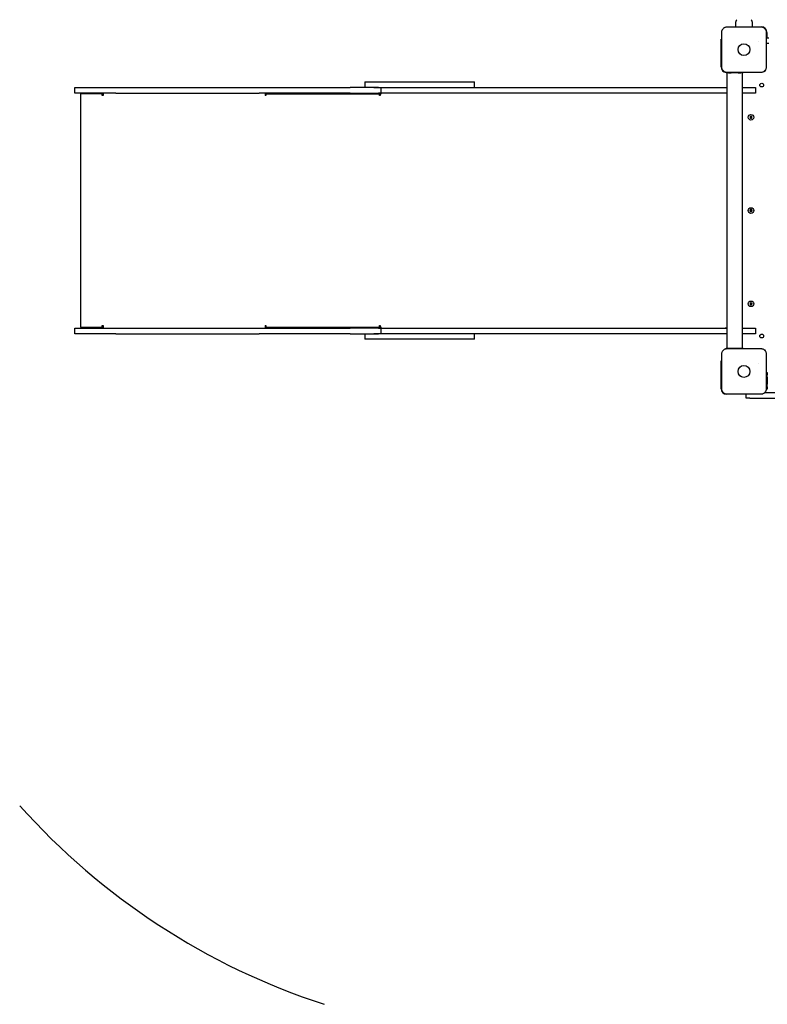
# Model space of a CAD drawing. Units: millimetres. Extents: x -4534 to 4839, y -3372 to 3830.
# Drawn here: x -1942 to -339, y 234 to 2346 of the extents above; entities that cross this region are included whole.
import ezdxf

# ---------------------------------------------------------------- set-up
doc = ezdxf.new("R2010")
doc.units = ezdxf.units.MM
doc.layers.add('Opvangzone', color=7, linetype='Continuous', true_color=0x00a19a)
doc.layers.add('Toestel 2D', color=7, linetype='Continuous', lineweight=20)

# ---------------------------------------------------------------- blocks, each defined once
blk = doc.blocks.new('BG-00805-WD')
at = {"layer": 'Opvangzone', "linetype": 'Continuous', "lineweight": 25}
blk.add_arc((-824.4, 1660.3), 1500, 221.8103, 251.9211, dxfattribs=at)
at = {"layer": 'Toestel 2D', "linetype": 'Continuous', "lineweight": 25}
for p, q in [((-411.9, 2329.6), (-411.9, 2330.3)), ((-411.9, 2330.3), (-407.9, 2330.3)), ((-407.9, 2337.3), (-407.9, 2329.6)), ((-370.9, 2329.6), (-370.9, 2337.3)), ((-370.9, 2330.3), (-352.4, 2330.3)), ((-438.4, 2303.8), (-437.6, 2303.8)), ((-438.4, 2268.8), (-438.4, 2303.8)), ((-341.4, 2306.3), (-336.4, 2306.3)), ((-340.4, 2318.3), (-340.4, 2306.3)), ((-336.4, 2294.3), (-341.4, 2294.3)), ((-438.4, 2244.3), (-438.4, 2268.8)), ((-427.4, 2231.3), (-427.4, 2233.2)), ((-422.4, 2231.3), (-427.4, 2231.3)), ((-426.2, 2231.3), (-426.2, 1641.3)), ((-422.4, 2231.3), (-416.9, 2231.3)), ((-401.9, 2231.3), (-416.9, 2231.3)), ((-401.9, 2231.3), (-396.4, 2231.3)), ((-391.4, 2231.3), (-396.4, 2231.3)), ((-392.5, 1641.3), (-392.5, 2231.3)), ((-391.4, 2233.1), (-391.4, 2231.3)), ((-1824.4, 2188.3), (-1824.4, 2200.3)), ((-1824.4, 2200.3), (-1736.6, 2200.3)), ((-1736.6, 2200.3), (-1429.1, 2200.3)), ((-1429.1, 2200.3), (-1234, 2200.3)), ((-1172.8, 2200.3), (-1234, 2200.3)), ((-1202.3, 2212.3), (-1202.3, 2200.3)), ((-1202.3, 2212.3), (-1183.1, 2212.3)), ((-1183.1, 2212.3), (-1092.5, 2212.3)), ((-1183.1, 2200.3), (-1092.5, 2200.3)), ((-1168.4, 2200.3), (-1168.4, 2188.3)), ((-1167.6, 2200.3), (-469.5, 2200.3)), ((-1092.5, 2212.3), (-1043, 2212.3)), ((-1043, 2212.3), (-1004.5, 2212.3)), ((-1004.5, 2212.3), (-973.7, 2212.3)), ((-973.7, 2212.3), (-967.9, 2212.3)), ((-967.9, 2212.3), (-967.5, 2212.3)), ((-967.5, 2200.3), (-967.5, 2212.3)), ((-469.5, 2200.3), (-438.7, 2200.3)), ((-438.7, 2200.3), (-426.2, 2200.3)), ((-392.5, 2200.3), (-364.4, 2200.3)), ((-364.4, 2200.3), (-364.4, 2188.3)), ((-1736.6, 2188.3), (-1824.4, 2188.3)), ((-1812, 2186.3), (-1812, 1686.3)), ((-1765.7, 2186.3), (-1812, 2186.3)), ((-1810, 2188.3), (-1810, 2186.3)), ((-1765.7, 2182.8), (-1765.7, 2186.3)), ((-1765.4, 2186.3), (-1765.7, 2186.3)), ((-1763.7, 2182.8), (-1765.7, 2182.8)), ((-1765.4, 2186.3), (-1763.4, 2186.3)), ((-1765.4, 2182.8), (-1765.4, 2186.3)), ((-1763.4, 2188.3), (-1763.4, 2187.1)), ((-1736.6, 2188.3), (-1429.1, 2188.3)), ((-1234, 2188.3), (-1429.1, 2188.3)), ((-1416.3, 2188.3), (-1416.3, 2186.3)), ((-1416.3, 2186.3), (-1169.4, 2186.3)), ((-1414.3, 2182.8), (-1416.3, 2182.8)), ((-1414.3, 2186.3), (-1414.3, 2182.8)), ((-1171, 2186.3), (-1414.3, 2186.3)), ((-1234, 2188.3), (-1172.8, 2188.3)), ((-1168.7, 2188.3), (-1172.8, 2188.3)), ((-1171, 2182.8), (-1171, 2186.3)), ((-1169.4, 2182.8), (-1171, 2182.8)), ((-1169.8, 2182.8), (-1169.8, 2186.3)), ((-1169.4, 2188.3), (-1169.4, 2186.3)), ((-1169.4, 2186.3), (-1168.6, 2186.3)), ((-1168.4, 2188.3), (-1168.7, 2188.3)), ((-1167.6, 2188.3), (-1168.4, 2188.3)), ((-469.5, 2188.3), (-1167.6, 2188.3)), ((-438.7, 2188.3), (-469.5, 2188.3)), ((-426.2, 2188.3), (-438.7, 2188.3)), ((-429.1, 2188), (-429.9, 2188.3)), ((-426.2, 2188), (-429.1, 2188)), ((-364.4, 2188.3), (-392.5, 2188.3)), ((-374.4, 2138.7), (-376.4, 2137.5)), ((-376.4, 2137.5), (-376.4, 2135.2)), ((-376.4, 2135.2), (-374.4, 2134)), ((-372.4, 2137.5), (-374.4, 2138.7)), ((-374.4, 2134), (-372.4, 2135.2)), ((-372.4, 2135.2), (-372.4, 2137.5)), ((-375.5, 1938.3), (-376.7, 1936.3)), ((-376.7, 1936.3), (-375.5, 1934.3)), ((-373.2, 1938.3), (-375.5, 1938.3)), ((-375.5, 1934.3), (-373.2, 1934.3)), ((-372.1, 1936.3), (-373.2, 1938.3)), ((-373.2, 1934.3), (-372.1, 1936.3)), ((-374.4, 1738.7), (-376.4, 1737.5)), ((-376.4, 1737.5), (-376.4, 1735.2)), ((-376.4, 1735.2), (-374.4, 1734)), ((-372.4, 1737.5), (-374.4, 1738.7)), ((-374.4, 1734), (-372.4, 1735.2)), ((-372.4, 1735.2), (-372.4, 1737.5)), ((-1765.7, 1689.8), (-1763.7, 1689.8)), ((-1765.7, 1686.3), (-1765.7, 1689.8)), ((-1765.4, 1686.3), (-1765.4, 1689.8)), ((-1416.3, 1689.8), (-1414.3, 1689.8)), ((-1414.3, 1689.8), (-1414.3, 1686.3)), ((-1171, 1689.8), (-1169.4, 1689.8)), ((-1171, 1686.3), (-1171, 1689.8)), ((-1169.8, 1686.3), (-1169.8, 1689.8)), ((-1824.4, 1672.3), (-1824.4, 1684.3)), ((-1824.4, 1684.3), (-1736.6, 1684.3)), ((-1736.6, 1672.3), (-1824.4, 1672.3)), ((-1812, 1686.3), (-1765.7, 1686.3)), ((-1810, 1686.3), (-1810, 1684.3)), ((-1765.4, 1686.3), (-1765.7, 1686.3)), ((-1765.4, 1686.3), (-1763.4, 1686.3)), ((-1763.4, 1685.6), (-1763.4, 1684.3)), ((-1736.6, 1684.3), (-1429.1, 1684.3)), ((-1736.6, 1672.3), (-1429.1, 1672.3)), ((-1429.1, 1684.3), (-1234, 1684.3)), ((-1234, 1672.3), (-1429.1, 1672.3)), ((-1416.3, 1686.3), (-1416.3, 1684.3)), ((-1416.3, 1686.3), (-1169.4, 1686.3)), ((-1414.3, 1686.3), (-1171, 1686.3)), ((-1172.8, 1684.3), (-1234, 1684.3)), ((-1234, 1672.3), (-1172.8, 1672.3)), ((-1202.3, 1672.3), (-1202.3, 1660.3)), ((-1092.5, 1672.3), (-1183.1, 1672.3)), ((-1172.8, 1684.3), (-1168.7, 1684.3)), ((-1169.4, 1686.3), (-1169.4, 1684.3)), ((-1169.4, 1686.3), (-1168.6, 1686.3)), ((-1168.4, 1684.3), (-1168.7, 1684.3)), ((-1168.4, 1684.3), (-1168.4, 1672.3)), ((-1168.4, 1684.3), (-1167.6, 1684.3)), ((-1167.6, 1684.3), (-469.5, 1684.3)), ((-469.5, 1672.3), (-1167.6, 1672.3)), ((-967.5, 1660.3), (-967.5, 1672.3)), ((-469.5, 1684.3), (-438.7, 1684.3)), ((-438.7, 1672.3), (-469.5, 1672.3)), ((-438.7, 1684.3), (-426.2, 1684.3)), ((-426.2, 1672.3), (-438.7, 1672.3)), ((-429.9, 1684.3), (-429.1, 1684.7)), ((-429.1, 1684.7), (-426.2, 1684.7)), ((-392.5, 1684.3), (-364.4, 1684.3)), ((-364.4, 1672.3), (-392.5, 1672.3)), ((-364.4, 1684.3), (-364.4, 1672.3)), ((-1183.1, 1660.3), (-1202.3, 1660.3)), ((-1092.5, 1660.3), (-1183.1, 1660.3)), ((-1043, 1660.3), (-1092.5, 1660.3)), ((-1004.5, 1660.3), (-1043, 1660.3)), ((-973.7, 1660.3), (-1004.5, 1660.3)), ((-967.9, 1660.3), (-973.7, 1660.3)), ((-967.5, 1660.3), (-967.9, 1660.3)), ((-427.4, 1639.5), (-427.4, 1641.3)), ((-427.4, 1641.3), (-422.4, 1641.3)), ((-422.4, 1641.3), (-416.9, 1641.3)), ((-416.9, 1641.3), (-401.9, 1641.3)), ((-401.9, 1641.3), (-396.4, 1641.3)), ((-396.4, 1641.3), (-391.4, 1641.3)), ((-391.4, 1641.3), (-391.4, 1639.6)), ((-438.4, 1613.8), (-437.6, 1613.8)), ((-438.4, 1578.8), (-438.4, 1613.8)), ((-341.1, 1589.3), (-339.4, 1589.3)), ((-339.4, 1589.3), (-339.4, 1584.3)), ((-339.4, 1578.8), (-339.4, 1584.3)), ((-438.4, 1554.3), (-438.4, 1578.8)), ((-339.4, 1578.8), (-339.4, 1563.8)), ((-339.4, 1558.3), (-339.4, 1563.8)), ((-401.9, 1542.3), (-426.4, 1542.3)), ((-384.4, 1542.3), (-401.9, 1542.3)), ((-384.4, 1534.3), (-384.4, 1543.1)), ((-344.5, 1546.3), (-319.4, 1546.3)), ((-339.4, 1553.3), (-341.2, 1553.3)), ((-339.4, 1558.3), (-339.4, 1553.3)), ((-376.9, 1534.3), (-384.4, 1534.3)), ((-376.9, 1534.3), (-319.4, 1534.3))]:
    blk.add_line(p, q, dxfattribs=at)
at = {"layer": 'Toestel 2D', "linetype": 'Continuous', "lineweight": 25, "flags": 128}
for points in [[(-1763, 2188.3), (-1763.2, 2188.2), (-1763.3, 2187.9), (-1763.4, 2187.4), (-1763.5, 2186.7), (-1763.6, 2185.9), (-1763.6, 2184.9), (-1763.7, 2183.9), (-1763.7, 2182.8)], [(-1166, 2188.3), (-1166.7, 2188.2), (-1167.3, 2187.9), (-1167.9, 2187.4), (-1168.4, 2186.7), (-1168.8, 2185.9), (-1169.1, 2184.9), (-1169.3, 2183.9), (-1169.4, 2182.8)], [(-1763.7, 1689.8), (-1763.7, 1688.8), (-1763.6, 1687.7), (-1763.6, 1686.8), (-1763.5, 1686), (-1763.4, 1685.3), (-1763.3, 1684.8), (-1763.2, 1684.4), (-1763, 1684.3)], [(-1169.4, 1689.8), (-1169.3, 1688.8), (-1169.1, 1687.7), (-1168.8, 1686.8), (-1168.4, 1686), (-1167.9, 1685.3), (-1167.3, 1684.8), (-1166.7, 1684.4), (-1166, 1684.3)]]:
    blk.add_lwpolyline(points, dxfattribs=at)
at = {"layer": 'Toestel 2D', "linetype": 'Continuous', "lineweight": 25}
for centre, radius in [((-389.4, 2281.3), 12.8), ((-351.4, 2205.3), 4), ((-374.4, 2136.3), 6), ((-374.4, 1936.3), 6), ((-374.4, 1736.3), 6), ((-351.4, 1667.3), 4), ((-389.4, 1591.3), 12.8)]:
    blk.add_circle(centre, radius, dxfattribs=at)
for centre, radius, start, end in [((-395.9, 2337.3), 12, 136.4978, 180), ((-382.9, 2337.3), 12, 0, 43.5022), ((-352.4, 2318.3), 12, 0, 90), ((-426.4, 2244.3), 12, 180, 265.2198), ((-346.4, 2238.3), 3.5, 271.5875, 358.2904), ((-1380.7, 2183), 35.6, 174.6763, 180.3099), ((-1408.6, 2183.7), 7.55, 159.5466, 186.5567), ((-1380.7, 1689.6), 35.6, 179.6901, 185.3237), ((-1408.6, 1689), 7.55, 173.4433, 200.4534), ((-346.4, 1634.3), 3.5, 1.5875, 88.2904), ((-426.4, 1554.3), 12, 180, 270)]:
    blk.add_arc(centre, radius, start, end, dxfattribs=at)
for points, knots in [([(-426.4, 2329.6), (-427.1, 2329.5), (-428.6, 2329.5), (-430.7, 2328.8), (-432.7, 2327.8), (-434.4, 2326.3), (-435.8, 2324.6), (-436.8, 2322.7), (-437.5, 2320.6), (-437.6, 2319.1), (-437.6, 2318.3)], [0, 0, 0, 0, 0.127824, 0.250004, 0.375728, 0.499754, 0.62375, 0.749431, 0.871885, 1, 1, 1, 1]), ([(-352.4, 2329.6), (-358.5, 2329.6), (-370.8, 2329.6), (-389.4, 2329.6), (-408, 2329.6), (-420.2, 2329.6), (-426.4, 2329.6)], [0, 0, 0, 0, 0.249998, 0.5, 0.749998, 1, 1, 1, 1]), ([(-341.1, 2318.3), (-341.2, 2319.1), (-341.3, 2320.6), (-341.9, 2322.7), (-343, 2324.6), (-344.4, 2326.3), (-346.1, 2327.8), (-348, 2328.8), (-350.2, 2329.5), (-351.6, 2329.5), (-352.4, 2329.6)], [0, 0, 0, 0, 0.127824, 0.250004, 0.375728, 0.499754, 0.62375, 0.749431, 0.871885, 1, 1, 1, 1]), ([(-437.6, 2318.3), (-437.6, 2312.2), (-437.6, 2299.9), (-437.6, 2281.3), (-437.6, 2262.8), (-437.6, 2250.5), (-437.6, 2244.3)], [0, 0, 0, 0, 0.249998, 0.5, 0.749998, 1, 1, 1, 1]), ([(-341.1, 2244.3), (-341.1, 2250.5), (-341.1, 2262.8), (-341.1, 2281.3), (-341.1, 2299.9), (-341.1, 2312.2), (-341.1, 2318.3)], [0, 0, 0, 0, 0.249998, 0.5, 0.749998, 1, 1, 1, 1]), ([(-359.3, 2298.3), (-359.3, 2298.3), (-359.2, 2298.3), (-359.1, 2298.3), (-359.1, 2298.3), (-359, 2298.3), (-359, 2298.3)], [0, 0, 0, 0, 0.247056, 0.500258, 0.753332, 1, 1, 1, 1]), ([(-358.7, 2298.3), (-358.7, 2298.3), (-358.8, 2298.3), (-358.9, 2298.3), (-359, 2298.3), (-359, 2298.3), (-359, 2298.3)], [0, 0, 0, 0, 0.19231, 0.499626, 0.719829, 1, 1, 1, 1]), ([(-437.6, 2244.3), (-437.6, 2243.6), (-437.5, 2242.1), (-436.8, 2240), (-435.8, 2238), (-434.4, 2236.3), (-432.7, 2234.9), (-430.7, 2233.9), (-428.6, 2233.2), (-427.1, 2233.1), (-426.4, 2233.1)], [0, 0, 0, 0, 0.127824, 0.250004, 0.375728, 0.499754, 0.62375, 0.749431, 0.871885, 1, 1, 1, 1]), ([(-352.4, 2233.1), (-351.6, 2233.1), (-350.2, 2233.2), (-348, 2233.9), (-346.1, 2234.9), (-344.4, 2236.3), (-343, 2238), (-341.9, 2240), (-341.3, 2242.1), (-341.2, 2243.6), (-341.1, 2244.3)], [0, 0, 0, 0, 0.127824, 0.250004, 0.375728, 0.499754, 0.62375, 0.749431, 0.871885, 1, 1, 1, 1]), ([(-426.4, 2233.1), (-420.2, 2233.1), (-408, 2233.1), (-389.4, 2233.1), (-370.8, 2233.1), (-358.5, 2233.1), (-352.4, 2233.1)], [0, 0, 0, 0, 0.249998, 0.5, 0.749998, 1, 1, 1, 1]), ([(-376.4, 2137.5), (-376.4, 2137.5), (-376.4, 2137.5), (-376.3, 2137.5), (-376.3, 2137.4), (-376.1, 2137.3), (-375.4, 2136.9), (-374.8, 2136.6), (-374.4, 2136.3)], [0, 0, 0, 0, 0.009373, 0.022165, 0.050109, 0.125336, 0.342875, 1, 1, 1, 1]), ([(-374.4, 2136.3), (-374.9, 2136), (-375.5, 2135.7), (-376.2, 2135.3), (-376.3, 2135.2), (-376.4, 2135.2), (-376.4, 2135.2), (-376.4, 2135.2)], [0, 0, 0, 0, 0.776539, 0.941959, 0.981607, 0.992054, 1, 1, 1, 1]), ([(-374.4, 2138.7), (-374.4, 2138.6), (-374.4, 2138.6), (-374.4, 2138.6), (-374.4, 2138.5), (-374.4, 2138.3), (-374.4, 2137.5), (-374.4, 2136.9), (-374.4, 2136.3)], [0, 0, 0, 0, 0.009373, 0.022165, 0.050109, 0.125336, 0.342875, 1, 1, 1, 1]), ([(-372.4, 2137.5), (-372.4, 2137.5), (-372.4, 2137.5), (-372.4, 2137.5), (-372.5, 2137.4), (-372.7, 2137.3), (-373.4, 2136.9), (-374, 2136.6), (-374.4, 2136.3)], [0, 0, 0, 0, 0.0093734, 0.0221653, 0.0501089, 0.1253362, 0.3428747, 1, 1, 1, 1]), ([(-374.4, 2134), (-374.4, 2134), (-374.4, 2134), (-374.4, 2134.1), (-374.4, 2134.2), (-374.4, 2134.4), (-374.4, 2135.2), (-374.4, 2135.8), (-374.4, 2136.3)], [0, 0, 0, 0, 0.009373, 0.022165, 0.050109, 0.125336, 0.342875, 1, 1, 1, 1]), ([(-372.4, 2135.2), (-372.4, 2135.2), (-372.4, 2135.2), (-372.4, 2135.2), (-372.5, 2135.3), (-372.7, 2135.4), (-373.4, 2135.7), (-374, 2136.1), (-374.4, 2136.3)], [0, 0, 0, 0, 0.009373, 0.022165, 0.050109, 0.125336, 0.342875, 1, 1, 1, 1]), ([(-376.7, 1936.3), (-376.7, 1936.3), (-376.7, 1936.3), (-376.6, 1936.3), (-376.6, 1936.3), (-376.3, 1936.3), (-375.6, 1936.3), (-374.9, 1936.3), (-374.4, 1936.3)], [0, 0, 0, 0, 0.009373, 0.022165, 0.050109, 0.125336, 0.342875, 1, 1, 1, 1]), ([(-374.4, 1936.3), (-374.7, 1936.9), (-375.1, 1937.5), (-375.4, 1938.2), (-375.5, 1938.3), (-375.5, 1938.3), (-375.5, 1938.3), (-375.5, 1938.3)], [0, 0, 0, 0, 0.7765393, 0.9419594, 0.9816072, 0.9920538, 1, 1, 1, 1]), ([(-375.5, 1934.3), (-375.5, 1934.3), (-375.5, 1934.4), (-375.5, 1934.4), (-375.5, 1934.5), (-375.4, 1934.7), (-375, 1935.3), (-374.6, 1935.9), (-374.4, 1936.3)], [0, 0, 0, 0, 0.009373, 0.022165, 0.050109, 0.125336, 0.342875, 1, 1, 1, 1]), ([(-373.2, 1938.3), (-373.2, 1938.3), (-373.2, 1938.3), (-373.3, 1938.3), (-373.3, 1938.2), (-373.4, 1938), (-373.8, 1937.4), (-374.1, 1936.8), (-374.4, 1936.3)], [0, 0, 0, 0, 0.009373, 0.022165, 0.050109, 0.125336, 0.342875, 1, 1, 1, 1]), ([(-372.1, 1936.3), (-372.1, 1936.3), (-372.1, 1936.3), (-372.1, 1936.3), (-372.2, 1936.3), (-372.5, 1936.3), (-373.2, 1936.3), (-373.9, 1936.3), (-374.4, 1936.3)], [0, 0, 0, 0, 0.009373, 0.022165, 0.050109, 0.125336, 0.342875, 1, 1, 1, 1]), ([(-373.2, 1934.3), (-373.2, 1934.3), (-373.2, 1934.4), (-373.3, 1934.4), (-373.3, 1934.5), (-373.4, 1934.7), (-373.8, 1935.3), (-374.1, 1935.9), (-374.4, 1936.3)], [0, 0, 0, 0, 0.009373, 0.022165, 0.050109, 0.125336, 0.342875, 1, 1, 1, 1]), ([(-376.4, 1737.5), (-376.4, 1737.5), (-376.4, 1737.5), (-376.3, 1737.5), (-376.3, 1737.4), (-376.1, 1737.3), (-375.4, 1736.9), (-374.8, 1736.6), (-374.4, 1736.3)], [0, 0, 0, 0, 0.009373, 0.022165, 0.050109, 0.125336, 0.342875, 1, 1, 1, 1]), ([(-374.4, 1736.3), (-374.9, 1736), (-375.5, 1735.7), (-376.2, 1735.3), (-376.3, 1735.2), (-376.4, 1735.2), (-376.4, 1735.2), (-376.4, 1735.2)], [0, 0, 0, 0, 0.776539, 0.941959, 0.981607, 0.992054, 1, 1, 1, 1]), ([(-374.4, 1738.7), (-374.4, 1738.6), (-374.4, 1738.6), (-374.4, 1738.6), (-374.4, 1738.5), (-374.4, 1738.3), (-374.4, 1737.5), (-374.4, 1736.9), (-374.4, 1736.3)], [0, 0, 0, 0, 0.009373, 0.022165, 0.050109, 0.125336, 0.342875, 1, 1, 1, 1]), ([(-372.4, 1737.5), (-372.4, 1737.5), (-372.4, 1737.5), (-372.4, 1737.5), (-372.5, 1737.4), (-372.7, 1737.3), (-373.4, 1736.9), (-374, 1736.6), (-374.4, 1736.3)], [0, 0, 0, 0, 0.0093734, 0.0221653, 0.0501089, 0.1253362, 0.3428747, 1, 1, 1, 1]), ([(-372.4, 1735.2), (-372.4, 1735.2), (-372.4, 1735.2), (-372.4, 1735.2), (-372.5, 1735.3), (-372.7, 1735.4), (-373.4, 1735.7), (-374, 1736.1), (-374.4, 1736.3)], [0, 0, 0, 0, 0.009373, 0.022165, 0.050109, 0.125336, 0.342875, 1, 1, 1, 1]), ([(-374.4, 1734), (-374.4, 1734), (-374.4, 1734), (-374.4, 1734.1), (-374.4, 1734.2), (-374.4, 1734.4), (-374.4, 1735.2), (-374.4, 1735.8), (-374.4, 1736.3)], [0, 0, 0, 0, 0.009373, 0.022165, 0.050109, 0.125336, 0.342875, 1, 1, 1, 1]), ([(-426.4, 1639.6), (-427.1, 1639.5), (-428.6, 1639.5), (-430.7, 1638.8), (-432.7, 1637.8), (-434.4, 1636.3), (-435.8, 1634.6), (-436.8, 1632.7), (-437.5, 1630.6), (-437.6, 1629.1), (-437.6, 1628.3)], [0, 0, 0, 0, 0.127824, 0.250004, 0.375728, 0.499754, 0.62375, 0.749431, 0.871885, 1, 1, 1, 1]), ([(-437.6, 1628.3), (-437.6, 1622.2), (-437.6, 1609.9), (-437.6, 1591.3), (-437.6, 1572.8), (-437.6, 1560.5), (-437.6, 1554.3)], [0, 0, 0, 0, 0.249998, 0.5, 0.749998, 1, 1, 1, 1]), ([(-352.4, 1639.6), (-358.5, 1639.6), (-370.8, 1639.6), (-389.4, 1639.6), (-408, 1639.6), (-420.2, 1639.6), (-426.4, 1639.6)], [0, 0, 0, 0, 0.249998, 0.5, 0.749998, 1, 1, 1, 1]), ([(-341.1, 1628.3), (-341.2, 1629.1), (-341.3, 1630.6), (-341.9, 1632.7), (-343, 1634.6), (-344.4, 1636.3), (-346.1, 1637.8), (-348, 1638.8), (-350.2, 1639.5), (-351.6, 1639.5), (-352.4, 1639.6)], [0, 0, 0, 0, 0.127824, 0.250004, 0.375728, 0.499754, 0.62375, 0.749431, 0.871885, 1, 1, 1, 1]), ([(-341.1, 1554.3), (-341.1, 1560.5), (-341.1, 1572.8), (-341.1, 1591.3), (-341.1, 1609.9), (-341.1, 1622.2), (-341.1, 1628.3)], [0, 0, 0, 0, 0.249998, 0.5, 0.749998, 1, 1, 1, 1]), ([(-359.3, 1608.3), (-359.3, 1608.3), (-359.2, 1608.3), (-359.1, 1608.3), (-359.1, 1608.3), (-359, 1608.3), (-359, 1608.3)], [0, 0, 0, 0, 0.247056, 0.500258, 0.753332, 1, 1, 1, 1]), ([(-358.7, 1608.3), (-358.7, 1608.3), (-358.8, 1608.3), (-358.9, 1608.3), (-359, 1608.3), (-359, 1608.3), (-359, 1608.3)], [0, 0, 0, 0, 0.1923097, 0.4996258, 0.7198291, 1, 1, 1, 1]), ([(-437.6, 1554.3), (-437.6, 1553.6), (-437.5, 1552.1), (-436.8, 1550), (-435.8, 1548), (-434.4, 1546.3), (-432.7, 1544.9), (-430.7, 1543.9), (-428.6, 1543.2), (-427.1, 1543.1), (-426.4, 1543.1)], [0, 0, 0, 0, 0.127824, 0.250004, 0.375728, 0.499754, 0.62375, 0.749431, 0.871885, 1, 1, 1, 1]), ([(-426.4, 1543.1), (-420.2, 1543.1), (-408, 1543.1), (-389.4, 1543.1), (-370.8, 1543.1), (-358.5, 1543.1), (-352.4, 1543.1)], [0, 0, 0, 0, 0.249998, 0.5, 0.749998, 1, 1, 1, 1]), ([(-352.4, 1543.1), (-351.6, 1543.1), (-350.2, 1543.2), (-348, 1543.9), (-346.1, 1544.9), (-344.4, 1546.3), (-343, 1548), (-341.9, 1550), (-341.3, 1552.1), (-341.2, 1553.6), (-341.1, 1554.3)], [0, 0, 0, 0, 0.127824, 0.2500041, 0.3757284, 0.4997539, 0.6237502, 0.7494314, 0.8718852, 1, 1, 1, 1])]:
    blk.add_open_spline(points, degree=3, knots=knots, dxfattribs=at)

msp = doc.modelspace()

# ---------------------------------------------------------------- block references
msp.add_blockref('BG-00805-WD', (0, 0))

doc.saveas('drawing.dxf')
